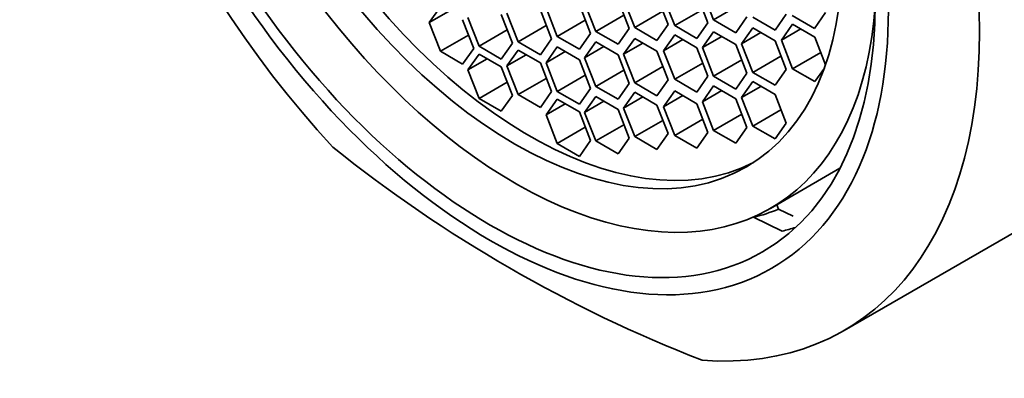
# Model space of a CAD drawing. Units: millimetres. Extents: x 0 to 1478, y 0 to 1758.
# Drawn here: x 334 to 352, y 558 to 565 of the extents above; entities that cross this region are included whole.
import ezdxf
from ezdxf import colors
from ezdxf.entities.mleader import LeaderData, LeaderLine
from ezdxf.math import Vec2, Vec3

# ---------------------------------------------------------------- set-up
doc = ezdxf.new("R2010")
doc.units = ezdxf.units.MM
doc.layers.add('DV6_Défaut', color=7, linetype='Continuous')
doc.layers.add('Défaut', color=7, linetype='Continuous')

# ---------------------------------------------------------------- blocks, each defined once
blk = doc.blocks.new('_DOT')
at = {"color": 0}
blk.add_line((0, 0), (-1, 0), dxfattribs=at)
at = {"color": 0, "const_width": 0.333}
blk.add_lwpolyline([(-0.1665, 0, 1), (0.1665, 0, 1)], format="xyb", close=True, dxfattribs=at)
blk = doc.blocks.new('SE5')
at = {"layer": 'DV6_Défaut', "color": 7, "linetype": 'Continuous', "lineweight": 35}
for p, q in [((345.441, 564.912), (345.645, 564.386)), ((346.257, 564.441), (346.053, 564.967)), ((346.174, 564.947), (346.378, 564.421)), ((346.99, 564.475), (346.786, 565.002)), ((346.889, 565.053), (347.093, 564.527)), ((342.075, 564.766), (341.871, 564.476)), ((344.016, 564.748), (344.22, 564.222)), ((344.832, 564.276), (344.628, 564.803)), ((344.725, 564.84), (344.929, 564.314)), ((345.542, 564.369), (345.338, 564.895)), ((347.611, 564.826), (347.093, 564.527)), ((342.225, 564.68), (341.871, 564.476)), ((342.581, 564.569), (342.785, 564.043)), ((343.397, 564.097), (343.193, 564.623)), ((343.298, 564.649), (343.502, 564.123)), ((344.115, 564.178), (343.911, 564.704)), ((345.447, 564.613), (344.929, 564.314)), ((346.163, 564.685), (345.645, 564.386)), ((346.895, 564.72), (346.378, 564.421)), ((347.502, 564.291), (347.706, 564.582)), ((347.813, 564.574), (348.221, 564.338)), ((348.221, 564.338), (348.425, 564.629)), ((348.538, 564.605), (348.946, 564.37)), ((348.946, 564.37), (349.15, 564.66)), ((341.871, 564.476), (342.075, 563.95)), ((342.688, 564.004), (342.484, 564.53)), ((344.02, 564.422), (343.502, 564.123)), ((344.737, 564.521), (344.22, 564.222)), ((345.645, 564.386), (346.053, 564.15)), ((346.053, 564.15), (346.257, 564.441)), ((346.378, 564.421), (346.786, 564.185)), ((346.786, 564.185), (346.99, 564.475)), ((347.093, 564.527), (347.502, 564.291)), ((347.813, 564.378), (347.608, 564.088)), ((348.221, 564.143), (347.813, 564.378)), ((348.544, 564.446), (348.34, 564.156)), ((348.953, 564.211), (348.544, 564.446)), ((342.593, 564.248), (342.075, 563.95)), ((343.303, 564.342), (342.785, 564.043)), ((344.22, 564.222), (344.628, 563.986)), ((344.628, 563.986), (344.832, 564.276)), ((344.929, 564.314), (345.338, 564.078)), ((345.338, 564.078), (345.542, 564.369)), ((346.378, 564.252), (346.174, 563.961)), ((346.786, 564.016), (346.378, 564.252)), ((347.093, 564.308), (346.889, 564.017)), ((347.243, 564.221), (346.889, 564.017)), ((347.502, 564.072), (347.093, 564.308)), ((347.962, 564.292), (347.608, 564.088)), ((348.694, 564.36), (348.34, 564.156)), ((349.149, 563.704), (348.953, 564.211)), ((342.785, 564.043), (343.193, 563.807)), ((343.193, 563.807), (343.397, 564.097)), ((343.502, 564.123), (343.911, 563.887)), ((343.911, 563.887), (344.115, 564.178)), ((344.22, 564.031), (344.016, 563.74)), ((344.628, 563.795), (344.22, 564.031)), ((344.929, 564.122), (344.725, 563.831)), ((345.079, 564.035), (344.725, 563.831)), ((345.338, 563.886), (344.929, 564.122)), ((345.645, 564.185), (345.441, 563.895)), ((345.795, 564.099), (345.441, 563.895)), ((346.053, 563.95), (345.645, 564.185)), ((346.527, 564.166), (346.174, 563.961)), ((346.99, 563.49), (346.786, 564.016)), ((346.889, 564.017), (347.093, 563.491)), ((347.706, 563.546), (347.502, 564.072)), ((347.608, 564.088), (347.813, 563.562)), ((348.425, 563.616), (348.221, 564.143)), ((348.34, 564.156), (348.544, 563.63)), ((342.075, 563.95), (342.484, 563.714)), ((342.484, 563.714), (342.688, 564.004)), ((342.785, 563.899), (342.581, 563.608)), ((343.193, 563.663), (342.785, 563.899)), ((343.502, 563.971), (343.298, 563.681)), ((343.652, 563.885), (343.298, 563.681)), ((343.911, 563.735), (343.502, 563.971)), ((344.369, 563.945), (344.016, 563.74)), ((344.725, 563.831), (344.929, 563.305)), ((345.542, 563.36), (345.338, 563.886)), ((345.441, 563.895), (345.645, 563.369)), ((346.257, 563.424), (346.053, 563.95)), ((346.174, 563.961), (346.378, 563.435)), ((348.33, 563.861), (347.813, 563.562)), ((349.062, 563.929), (348.544, 563.63)), ((342.934, 563.812), (342.581, 563.608)), ((343.397, 563.137), (343.193, 563.663)), ((343.298, 563.681), (343.502, 563.155)), ((344.115, 563.209), (343.911, 563.735)), ((344.016, 563.74), (344.22, 563.214)), ((344.832, 563.269), (344.628, 563.795)), ((346.163, 563.668), (345.645, 563.369)), ((346.895, 563.734), (346.378, 563.435)), ((347.611, 563.79), (347.093, 563.491)), ((342.581, 563.608), (342.785, 563.082)), ((344.737, 563.513), (344.22, 563.214)), ((345.447, 563.604), (344.929, 563.305)), ((346.786, 563.2), (346.99, 563.49)), ((347.093, 563.491), (347.502, 563.255)), ((347.502, 563.255), (347.706, 563.546)), ((347.813, 563.562), (348.221, 563.326)), ((348.221, 563.326), (348.425, 563.616)), ((348.544, 563.63), (348.953, 563.394)), ((348.953, 563.394), (349.127, 563.642)), ((343.303, 563.381), (342.785, 563.082)), ((344.02, 563.453), (343.502, 563.155)), ((344.929, 563.305), (345.338, 563.07)), ((345.338, 563.07), (345.542, 563.36)), ((345.645, 563.369), (346.053, 563.133)), ((346.053, 563.133), (346.257, 563.424)), ((346.378, 563.435), (346.786, 563.2)), ((347.093, 563.313), (346.889, 563.023)), ((347.502, 563.077), (347.093, 563.313)), ((347.813, 563.393), (347.608, 563.102)), ((347.962, 563.306), (347.608, 563.102)), ((348.221, 563.157), (347.813, 563.393)), ((343.193, 562.847), (343.397, 563.137)), ((343.502, 563.155), (343.911, 562.919)), ((343.911, 562.919), (344.115, 563.209)), ((344.22, 563.214), (344.628, 562.979)), ((344.628, 562.979), (344.832, 563.269)), ((344.929, 563.118), (344.725, 562.828)), ((345.338, 562.883), (344.929, 563.118)), ((345.645, 563.199), (345.441, 562.908)), ((345.795, 563.112), (345.441, 562.908)), ((346.053, 562.963), (345.645, 563.199)), ((346.378, 563.222), (346.174, 562.931)), ((346.527, 563.135), (346.174, 562.931)), ((346.786, 562.986), (346.378, 563.222)), ((347.243, 563.227), (346.889, 563.023)), ((348.425, 562.631), (348.221, 563.157)), ((342.785, 563.082), (343.193, 562.847)), ((344.22, 563.07), (344.016, 562.78)), ((344.369, 562.984), (344.016, 562.78)), ((344.628, 562.835), (344.22, 563.07)), ((345.079, 563.032), (344.725, 562.828)), ((346.257, 562.437), (346.053, 562.963)), ((346.174, 562.931), (346.378, 562.405)), ((346.99, 562.46), (346.786, 562.986)), ((346.889, 563.023), (347.093, 562.497)), ((347.706, 562.551), (347.502, 563.077)), ((347.608, 563.102), (347.813, 562.576)), ((344.016, 562.78), (344.22, 562.254)), ((344.832, 562.309), (344.628, 562.835)), ((344.725, 562.828), (344.929, 562.302)), ((345.542, 562.357), (345.338, 562.883)), ((345.441, 562.908), (345.645, 562.382)), ((347.611, 562.795), (347.093, 562.497)), ((348.33, 562.875), (347.813, 562.576)), ((345.447, 562.601), (344.929, 562.302)), ((346.163, 562.681), (345.645, 562.382)), ((346.895, 562.704), (346.378, 562.405)), ((347.813, 562.576), (348.221, 562.341)), ((348.221, 562.341), (348.425, 562.631)), ((344.737, 562.553), (344.22, 562.254)), ((345.645, 562.382), (346.053, 562.147)), ((346.053, 562.147), (346.257, 562.437)), ((346.378, 562.405), (346.786, 562.17)), ((346.786, 562.17), (346.99, 562.46)), ((347.093, 562.497), (347.502, 562.261)), ((347.502, 562.261), (347.706, 562.551)), ((344.22, 562.254), (344.628, 562.018)), ((344.628, 562.018), (344.832, 562.309)), ((344.929, 562.302), (345.338, 562.066)), ((345.338, 562.066), (345.542, 562.357)), ((349.492, 558.821), (355.212, 562.123)), ((348.135, 561.063), (349.412, 561.8)), ((348.254, 561.131), (348.286, 561.048)), ((348.286, 561.048), (348.552, 560.919)), ((347.824, 560.901), (347.822, 560.905)), ((348.354, 560.647), (347.824, 560.901))]:
    blk.add_line(p, q, dxfattribs=at)
blk.add_arc((356.228, 582.291), 25.771, 231.2605, 248.7395, dxfattribs=at)
for centre, major_axis, start_param, end_param in [((349.212, 572.515), (-6.375, 11.042), 2.796891, 6.283185), ((349.212, 572.515), (6, -10.392), 0, 3.141593), ((349.212, 572.515), (6, -10.392), 0, 3.141593), ((343.492, 569.213), (6, -10.392), 2.767332, 5.086649), ((343.445, 569.186), (-4.69, 8.123), 0, 3.853757), ((343.706, 569.337), (-4.25, 7.361), 0.030735, 3.110858), ((343.492, 569.213), (-6, 10.392), 2.767332, 5.086649), ((343.94, 569.472), (4.75, -8.227), 6.114241, 6.201302), ((344.294, 569.676), (5, -8.66), -0.173709, -0.130838)]:
    blk.add_ellipse(centre, major_axis=major_axis, ratio=0.57735, start_param=start_param, end_param=end_param, dxfattribs=at)
for centre, major_axis in [((342.989, 568.923), (5.172, -8.959)), ((342.989, 568.923), (5, -8.66)), ((343.445, 569.186), (-4.25, 7.361))]:
    blk.add_ellipse(centre, major_axis=major_axis, ratio=0.57735, dxfattribs=at)

msp = doc.modelspace()

# ---------------------------------------------------------------- block references
at = {"layer": 'Défaut'}
msp.add_blockref('SE5', (0, 0), dxfattribs=at)

# ---------------------------------------------------------------- leaders
at = {"layer": 'Défaut', "color": 7, "linetype": 'Continuous', "lineweight": 18}
ml = msp.add_multileader_mtext('Standard', dxfattribs=at)
ml.set_content('{\\pxsm0.9;\\fSolid Edge ISO|b1||i0||c0|p34;\\W1.;11/01/2017\\P}', color=256)
ml.set_leader_properties()
ml.set_arrow_properties(name='DOT')
ml.build(insert=Vec2(0, 0))
ml.multileader.update_dxf_attribs({"leader_type": 0, "dogleg_length": 0, "arrow_head_size": 12})
ctx = ml.context
ctx.base_point, ctx.char_height, ctx.arrow_head_size, ctx.landing_gap_size = Vec3(1390.407, 1750.708), 12, 12, 4.2
notes = []
notes.append((ctx, [(0, (0, 0, 0), (0, 0), (1, 0), 1, [])]))
ctx.mtext.insert = Vec3(1392.407, 1756.828)
for ctx, leaders in notes:
    for number, flags, end, landing, length, lines in leaders:
        leader = LeaderData()
        leader.index, (leader.has_last_leader_line, leader.has_dogleg_vector, leader.attachment_direction) = number, flags
        leader.last_leader_point, leader.dogleg_vector, leader.dogleg_length = Vec3(end), Vec3(landing), length
        for number, points, colour, breaks in lines:
            line = LeaderLine()
            line.index, line.vertices, line.color, line.breaks = number, Vec3.list(points), colors.encode_raw_color(colour), breaks
            leader.lines.append(line)
        ctx.leaders.append(leader)

doc.saveas('drawing.dxf')
